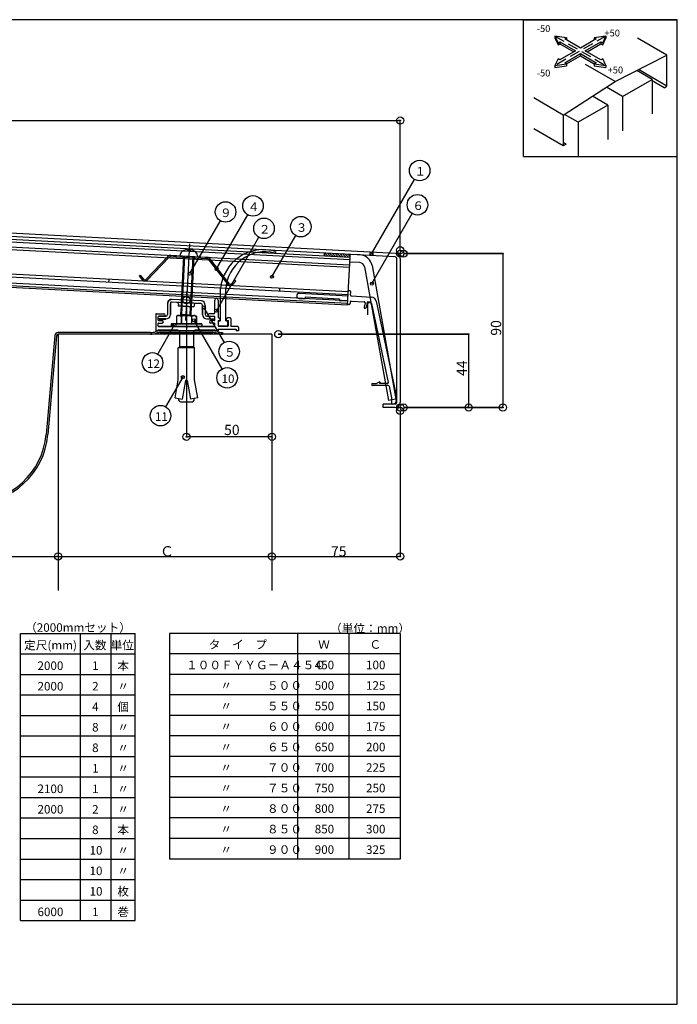
# Model space of a CAD drawing. Extents: x 34 to 858, y 27 to 1134.
# Drawn here: x 473 to 858, y 27 to 603 of the extents above; entities that cross this region are included whole.
import ezdxf

# ---------------------------------------------------------------- set-up
doc = ezdxf.new("R2010")
doc.units = 0
doc.header["$LTSCALE"] = 3
doc.linetypes.add('HIDDEN', pattern=[1.5, 1, -0.5])
for name, color, linetype in [('_0-0_', 7, 'CONTINUOUS'), ('_0-1_レイヤ1', 7, 'CONTINUOUS'), ('_0-2_寸法', 7, 'CONTINUOUS'), ('_0-3_躯体と製品', 7, 'CONTINUOUS'), ('_0-4_図枠', 7, 'CONTINUOUS')]:
    doc.layers.add(name, color=color, linetype=linetype)
doc.styles.get("Standard").update_dxf_attribs({"font": 'txt', "bigfont": 'bigfont'})

# ---------------------------------------------------------------- blocks, each defined once
blk = doc.blocks.new('BK2')
at = {"layer": '_0-2_寸法', "color": 0, "linetype": 'Continuous'}
for p, q in [((195.5, 468.14), (195.5, 544)), ((196.5, 544), (694.5, 544)), ((695.5, 468.14), (695.5, 544))]:
    blk.add_line(p, q, dxfattribs=at)
for centre in [(695.5, 544), (195.5, 468.14), (695.5, 468.14)]:
    blk.add_circle(centre, 2.1, dxfattribs=at)
blk.add_text('W', height=6, dxfattribs=at).set_placement((444, 545))
blk = doc.blocks.new('BK4')
at = {"layer": '_0-2_寸法', "color": 0, "linetype": 'Continuous'}
for p, q in [((695, 544), (694.5, 544)), ((695.75, 544), (695.25, 544))]:
    blk.add_line(p, q, dxfattribs=at)
blk.add_circle((695.5, 544), 0.25, dxfattribs=at)
blk = doc.blocks.new('BK5')
at = {"layer": '_0-2_寸法', "color": 0, "linetype": 'Continuous'}
for p, q in [((697.5, 466.14), (755.5, 466.14)), ((755.5, 465.14), (755.5, 377.14)), ((697.5, 376.14), (755.5, 376.14))]:
    blk.add_line(p, q, dxfattribs=at)
for centre in [(697.5, 466.14), (697.5, 376.14), (755.5, 376.14)]:
    blk.add_circle(centre, 2.1, dxfattribs=at)
blk.add_text('90', height=6, rotation=90, dxfattribs=at).set_placement((754.5, 418.14))
blk = doc.blocks.new('BK6')
at = {"layer": '_0-2_寸法', "color": 0, "linetype": 'Continuous'}
for p, q in [((755.5, 466.39), (755.5, 465.89)), ((755.5, 465.64), (755.5, 465.14))]:
    blk.add_line(p, q, dxfattribs=at)
blk.add_circle((755.5, 466.14), 0.25, dxfattribs=at)
blk = doc.blocks.new('BK7')
at = {"layer": '_0-2_寸法', "color": 0, "linetype": 'Continuous'}
for p, q in [((755.5, 376.64), (755.5, 377.14)), ((755.5, 375.89), (755.5, 376.39))]:
    blk.add_line(p, q, dxfattribs=at)
blk.add_circle((755.5, 376.14), 0.25, dxfattribs=at)
blk = doc.blocks.new('BK8')
at = {"layer": '_0-2_寸法', "color": 0, "linetype": 'Continuous'}
for p, q in [((624.2, 419), (735.5, 419)), ((735.5, 418), (735.5, 377.14)), ((697.5, 376.14), (735.5, 376.14))]:
    blk.add_line(p, q, dxfattribs=at)
for centre in [(624.2, 419), (697.5, 376.14), (735.5, 376.14)]:
    blk.add_circle(centre, 2.1, dxfattribs=at)
blk.add_text('44', height=6, rotation=90, dxfattribs=at).set_placement((734.5, 394.57))
blk = doc.blocks.new('BK9')
at = {"layer": '_0-2_寸法', "color": 0, "linetype": 'Continuous'}
for p, q in [((735.5, 419.25), (735.5, 418.75)), ((735.5, 418.5), (735.5, 418))]:
    blk.add_line(p, q, dxfattribs=at)
blk.add_circle((735.5, 419), 0.25, dxfattribs=at)
blk = doc.blocks.new('BK10')
at = {"layer": '_0-2_寸法', "color": 0, "linetype": 'Continuous'}
for p, q in [((735.5, 376.64), (735.5, 377.14)), ((735.5, 375.89), (735.5, 376.39))]:
    blk.add_line(p, q, dxfattribs=at)
blk.add_circle((735.5, 376.14), 0.25, dxfattribs=at)
blk = doc.blocks.new('BK16')
at = {"layer": '_0-2_寸法', "color": 0, "linetype": 'Continuous'}
for p, q in [((495, 289), (494.5, 289)), ((495.75, 289), (495.25, 289))]:
    blk.add_line(p, q, dxfattribs=at)
blk.add_circle((495.5, 289), 0.25, dxfattribs=at)
blk = doc.blocks.new('BK17')
at = {"layer": '_0-2_寸法', "color": 0, "linetype": 'Continuous'}
for p, q in [((495.25, 289), (495.75, 289)), ((496, 289), (496.5, 289))]:
    blk.add_line(p, q, dxfattribs=at)
blk.add_circle((495.5, 289), 0.25, dxfattribs=at)
blk = doc.blocks.new('BK18')
at = {"layer": '_0-2_寸法', "color": 0, "linetype": 'Continuous'}
for p, q in [((620, 289), (619.5, 289)), ((620.75, 289), (620.25, 289))]:
    blk.add_line(p, q, dxfattribs=at)
blk.add_circle((620.5, 289), 0.25, dxfattribs=at)
blk = doc.blocks.new('BK19')
at = {"layer": '_0-2_寸法', "color": 0, "linetype": 'Continuous'}
for p, q in [((620.25, 289), (620.75, 289)), ((621, 289), (621.5, 289))]:
    blk.add_line(p, q, dxfattribs=at)
blk.add_circle((620.5, 289), 0.25, dxfattribs=at)
blk = doc.blocks.new('BK20')
at = {"layer": '_0-2_寸法', "color": 0, "linetype": 'Continuous'}
for p, q in [((695, 289), (694.5, 289)), ((695.75, 289), (695.25, 289))]:
    blk.add_line(p, q, dxfattribs=at)
blk.add_circle((695.5, 289), 0.25, dxfattribs=at)
blk = doc.blocks.new('BK21')
at = {"layer": '_0-2_寸法', "color": 0, "linetype": 'Continuous'}
blk.add_line((619.5, 359), (571.5, 359), dxfattribs=at)
for centre in [(570.5, 359), (570.5, 359), (620.5, 359)]:
    blk.add_circle(centre, 2.1, dxfattribs=at)
blk.add_text('50', height=6, dxfattribs=at).set_placement((592.5, 360))
blk = doc.blocks.new('BK22')
at = {"layer": '_0-2_寸法', "color": 0, "linetype": 'Continuous'}
for p, q in [((620, 359), (619.5, 359)), ((620.75, 359), (620.25, 359))]:
    blk.add_line(p, q, dxfattribs=at)
blk.add_circle((620.5, 359), 0.25, dxfattribs=at)
blk = doc.blocks.new('BK23')
at = {"layer": '_0-2_寸法', "color": 0, "linetype": 'Continuous'}
for p, q in [((570.25, 359), (570.75, 359)), ((571, 359), (571.5, 359))]:
    blk.add_line(p, q, dxfattribs=at)
blk.add_circle((570.5, 359), 0.25, dxfattribs=at)
blk = doc.blocks.new('-017-BK19')
at = {"layer": '_0-1_レイヤ1', "color": 7, "linetype": 'Continuous'}
for p, q in [((310.4, 200.06), (311.31, 198.11)), ((313.78, 199.53), (310.4, 200.06)), ((310.4, 200.06), (310.4, 199.45)), ((310.4, 199.45), (311.31, 197.49)), ((313.25, 199.23), (313.78, 199.53)), ((317.85, 196.58), (313.25, 199.23)), ((313.78, 199.53), (313.78, 198.92)), ((322.44, 199.23), (317.85, 196.58)), ((325.29, 200.06), (321.91, 199.53)), ((321.91, 199.53), (322.44, 199.23)), ((321.91, 199.53), (321.91, 198.92)), ((324.39, 198.11), (325.29, 200.06)), ((324.39, 197.49), (325.29, 199.45)), ((325.29, 200.06), (325.29, 199.45)), ((311.31, 198.11), (311.84, 198.41)), ((311.31, 198.11), (311.31, 197.49)), ((311.31, 197.49), (311.84, 197.8)), ((311.84, 198.41), (316.43, 195.76)), ((311.84, 198.41), (311.84, 197.8)), ((311.84, 197.8), (315.9, 195.45)), ((319.26, 195.76), (323.86, 198.41)), ((319.79, 195.45), (323.86, 197.8)), ((323.86, 198.41), (324.39, 198.11)), ((323.86, 198.41), (323.86, 197.8)), ((323.86, 197.8), (324.39, 197.49)), ((324.39, 198.11), (324.39, 197.49)), ((311.31, 193.41), (310.4, 191.46)), ((311.84, 193.11), (311.31, 193.41)), ((316.43, 195.76), (311.84, 193.11)), ((313.25, 192.29), (317.85, 194.94)), ((313.78, 191.98), (317.85, 194.33)), ((317.85, 194.94), (322.44, 192.29)), ((317.85, 194.94), (317.85, 194.33)), ((317.85, 194.33), (321.91, 191.98)), ((323.86, 193.11), (319.26, 195.76)), ((324.39, 193.41), (323.86, 193.11)), ((325.29, 191.46), (324.39, 193.41)), ((310.4, 191.46), (313.78, 191.98)), ((310.4, 191.46), (310.4, 190.85)), ((310.4, 190.85), (313.78, 191.37)), ((313.78, 191.98), (313.25, 192.29)), ((313.78, 191.98), (313.78, 191.37)), ((322.44, 192.29), (321.91, 191.98)), ((321.91, 191.98), (325.29, 191.46)), ((321.91, 191.98), (321.91, 191.37)), ((321.91, 191.37), (325.29, 190.85)), ((325.29, 191.46), (325.29, 190.85))]:
    blk.add_line(p, q, dxfattribs=at)
at = {"layer": '_0-1_レイヤ1', "color": 7, "linetype": 'HIDDEN'}
for p, q in [((310.4, 200.06), (325.29, 191.46)), ((325.29, 200.06), (310.4, 191.46))]:
    blk.add_line(p, q, dxfattribs=at)

msp = doc.modelspace()

# ---------------------------------------------------------------- linework, layer by layer
at = {"layer": '_0-0_', "color": 0, "linetype": 'Continuous'}
for p, q in [((590.5, 426.76), (590.5, 445.68)), ((593.5, 426.76), (593.5, 445.72)), ((578.95, 436.89), (562.15, 437.77)), ((579.04, 438.48), (562.24, 439.37)), ((567.54, 439.09), (567.35, 435.49)), ((568.04, 439.06), (567.85, 435.47)), ((573.03, 438.8), (572.84, 435.2)), ((573.53, 438.77), (573.34, 435.18)), ((587, 431.51), (587, 439.01)), ((589, 439.01), (589, 428.51)), ((559.5, 436.77), (559.5, 430.51)), ((561.1, 430.51), (561.1, 436.77)), ((565.77, 436.58), (565.72, 435.58)), ((565.72, 435.58), (574.91, 435.1)), ((574.96, 436.1), (574.91, 435.1)), ((579.9, 430.51), (579.9, 435.89)), ((581.5, 435.89), (581.5, 430.51)), ((552.5, 430.51), (552.5, 421.01)), ((553, 431.01), (557.25, 431.01)), ((554, 427.31), (554, 429.21)), ((558.5, 427.91), (554, 427.91)), ((558.5, 429.51), (554.3, 429.51)), ((554.3, 427.01), (556.25, 427.01)), ((565.55, 429.91), (564.62, 429.37)), ((564.62, 429.37), (564.62, 425.11)), ((565.55, 429.91), (575.45, 429.91)), ((567.5, 429.37), (567.5, 425.11)), ((573.5, 429.37), (573.5, 425.11)), ((575.45, 429.91), (576.38, 429.37)), ((576.38, 429.37), (576.38, 425.11)), ((582.5, 429.51), (586.7, 429.51)), ((582.5, 427.91), (587, 427.91)), ((586.5, 431.01), (583.75, 431.01)), ((586.7, 427.01), (584.75, 427.01)), ((587, 427.31), (587, 429.21)), ((589.25, 428.51), (589, 428.51)), ((589, 427.01), (589, 424.01)), ((589, 427.01), (590.25, 427.01)), ((589.25, 426.76), (590.5, 426.76)), ((589.25, 424.01), (589.25, 426.76)), ((590.25, 427.51), (590.25, 427.01)), ((593.5, 426.76), (594.75, 426.76)), ((593.75, 427.51), (593.75, 427.01)), ((593.75, 427.01), (595, 427.01)), ((596, 428.51), (594.75, 428.51)), ((594.75, 424.01), (594.75, 426.76)), ((595, 424.01), (595, 427.01)), ((596.5, 428.01), (596.5, 423.51)), ((554, 421.01), (552.5, 421.01)), ((554, 423.81), (554, 425.21)), ((554, 421.51), (565.5, 421.51)), ((554, 421.51), (554, 421.01)), ((554.3, 425.51), (556.25, 425.51)), ((586.5, 423.51), (554.3, 423.51)), ((555.5, 421), (585.5, 421)), ((579.5, 425.11), (561.5, 425.11)), ((561.5, 425.11), (561.5, 423.51)), ((565.5, 421.51), (565.5, 421.01)), ((570, 423.51), (570.5, 423.01)), ((571, 423.51), (570.5, 423.01)), ((575.5, 421.51), (587, 421.51)), ((575.5, 421.51), (575.5, 421.01)), ((579.5, 425.11), (579.5, 423.51)), ((586.7, 425.51), (584.75, 425.51)), ((587, 424.01), (587, 425.21)), ((587, 421.51), (587, 421.01)), ((589, 421.01), (587, 421.01)), ((589, 422.01), (589, 421.01)), ((589, 422.01), (596.51, 422.01)), ((594.5, 423.76), (589.5, 423.76)), ((594.5, 423.51), (589.5, 423.51)), ((600.5, 423.51), (596.5, 423.51)), ((596.51, 422.01), (599.5, 422.01)), ((599.5, 422.01), (599.5, 421.01)), ((601, 421.01), (599.5, 421.01)), ((601, 423.01), (601, 421.01)), ((555.5, 419.57), (555.93, 420)), ((555.5, 419), (555.5, 420)), ((555.5, 420), (585.5, 420)), ((585.5, 419), (555.5, 419)), ((556.34, 419), (557.34, 420)), ((557.75, 419), (558.75, 420)), ((559.17, 419), (560.17, 420)), ((560.58, 419), (561.58, 420)), ((562, 419), (563, 420)), ((563.41, 419), (564.41, 420)), ((564.83, 419), (565.83, 420)), ((566.24, 419), (567.24, 420)), ((567.65, 419), (568.65, 420)), ((569.07, 419), (570.07, 420)), ((570.48, 419), (571.48, 420)), ((571.9, 419), (572.9, 420)), ((573.31, 419), (574.31, 420)), ((574.72, 419), (575.72, 420)), ((576.14, 419), (577.14, 420)), ((577.55, 419), (578.55, 420)), ((578.97, 419), (579.97, 420)), ((580.38, 419), (581.38, 420)), ((581.8, 419), (582.8, 420)), ((583.21, 419), (584.21, 420)), ((584.62, 419), (585.5, 419.88)), ((585.5, 420), (585.5, 419)), ((591.5, 420), (591.5, 419))]:
    msp.add_line(p, q, dxfattribs=at)
for centre, radius, start, end in [((615.4, 443.5), 25, 73.59046, 175), ((616.54, 444.13), 23.09, 75.80134, 176.81598), ((622.33, 467), 0.5, -104.19866, 73.59046), ((562.1, 436.77), 2.6, 87, 180), ((562.1, 436.77), 1, 87, 180), ((578.9, 435.89), 2.6, 0, 87), ((588, 439.01), 1, 0, 180), ((564.77, 436.63), 1, -3, 87), ((575.96, 436.04), 1, 87, 177), ((578.9, 435.89), 1, 0, 87), ((553, 430.51), 0.5, 90, 180), ((554.3, 429.21), 0.3, 90, 180), ((554.3, 427.31), 0.3, 180, 270), ((556.25, 426.26), 0.75, -90, 90), ((557.25, 430.26), 0.75, -90, 90), ((558.5, 430.51), 2.6, -90, 0), ((558.5, 430.51), 1, -90, 0), ((565.55, 426.1), 3.81, 59.21004, 90), ((570.5, 421.26), 8.65, 69.70544, 110.29456), ((575.45, 426.1), 3.81, 90, 120.78996), ((582.5, 430.51), 2.6, 180, 270), ((582.5, 430.51), 1, 180, 270), ((583.75, 430.26), 0.75, 90, 270), ((584.75, 426.26), 0.75, 90, 270), ((586.5, 431.51), 0.5, -90, 0), ((586.7, 429.21), 0.3, 0, 90), ((586.7, 427.31), 0.3, -90, 0), ((589.25, 427.51), 1, 0, 90), ((594.75, 427.51), 1, 90, 180), ((596, 428.01), 0.5, 0, 90), ((549.5, 429.25), 9.25, -90, -71.07536), ((555.5, 411.75), 9.25, 90, 108.92464), ((554.3, 425.21), 0.3, 90, 180), ((554.3, 423.81), 0.3, 180, 270), ((585.5, 411.75), 9.25, 71.07536, 90), ((586.5, 424.01), 0.5, -90, 0), ((586.7, 425.21), 0.3, 0, 90), ((591.5, 429.25), 9.25, -108.92464, -90), ((589.5, 424.01), 0.5, 180, 270), ((589.5, 424.01), 0.25, 180, 270), ((594.5, 424.01), 0.25, -90, 0), ((594.5, 424.01), 0.5, -90, 0), ((600.5, 423.01), 0.5, 0, 90), ((549.5, 429.25), 10.25, -90, -71.07536), ((555.5, 411.75), 8.25, 90, 108.92464), ((585.5, 411.75), 8.25, 71.07536, 90), ((591.5, 429.25), 10.25, -108.92464, -90)]:
    msp.add_arc(centre, radius, start, end, dxfattribs=at)
at = {"layer": '_0-1_レイヤ1', "color": 7, "linetype": 'Continuous'}
for p, q in [((767.5, 523), (767.5, 603)), ((767.5, 603), (857.5, 603)), ((857.5, 523), (857.5, 603)), ((851.47, 582.2), (834.15, 592.2)), ((821.16, 566.78), (851.47, 582.2)), ((851.47, 564.2), (851.47, 582.2)), ((821.16, 566.78), (803.84, 576.78)), ((842.81, 568), (833.79, 573.21)), ((851.47, 564.2), (834.84, 573.8)), ((790.85, 547.2), (821.16, 566.78)), ((825.49, 558), (842.81, 568)), ((842.81, 568), (842.81, 548)), ((849.74, 563.2), (842.81, 567.2)), ((825.49, 558), (816.03, 563.46)), ((849.74, 563.2), (851.47, 564.2)), ((790.85, 547.2), (773.53, 557.2)), ((816.83, 553), (799.51, 543)), ((816.83, 553), (807.85, 558.18)), ((816.83, 553), (816.83, 533)), ((825.49, 558), (825.49, 538)), ((790.85, 547.2), (790.85, 529.2)), ((799.51, 543), (791.5, 547.62)), ((799.51, 543), (799.51, 523)), ((790.85, 529.2), (773.53, 539.2)), ((792.58, 530.2), (790.85, 531.2)), ((792.58, 530.2), (790.85, 529.2)), ((767.5, 523), (857.5, 523))]:
    msp.add_line(p, q, dxfattribs=at)
at = {"layer": '_0-2_寸法', "color": 0, "linetype": 'Continuous'}
for p, q in [((755.5, 466.14), (697.5, 466.14)), ((735.5, 419), (624.2, 419)), ((755.5, 376.14), (697.5, 376.14)), ((695.5, 374.14), (695.5, 289)), ((396.5, 289), (494.5, 289)), ((496.5, 289), (619.5, 289)), ((621.5, 289), (694.5, 289))]:
    msp.add_line(p, q, dxfattribs=at)
for centre in [(695.5, 374.14), (495.5, 289), (495.5, 289), (495.5, 289), (620.5, 289), (620.5, 289), (620.5, 289), (695.5, 289)]:
    msp.add_circle(centre, 2.1, dxfattribs=at)
at = {"layer": '_0-3_躯体と製品', "color": 0, "linetype": 'Continuous'}
for p, q in [((692.66, 466.29), (445.5, 479.24)), ((666.09, 462.45), (445.42, 474.01)), ((692.55, 464.29), (445.5, 477.24)), ((666.16, 463.94), (445.5, 475.51)), ((665.93, 459.45), (445.5, 471)), ((665.85, 457.95), (445.5, 469.5)), ((572.22, 471.83), (569.87, 426.94)), ((572.76, 467.74), (571.26, 467.81)), ((559.79, 464.68), (546.86, 451.12)), ((560.37, 464.13), (547.44, 450.57)), ((561.15, 464.44), (582.47, 463.32)), ((561.19, 465.24), (582.51, 464.12)), ((568.85, 464.84), (567.61, 441.07)), ((569.42, 464.81), (568.18, 441.04)), ((574.28, 464.55), (573.03, 440.79)), ((574.85, 464.52), (573.6, 440.76)), ((583.21, 462.93), (594.65, 448.09)), ((583.84, 463.42), (595.28, 448.58)), ((651.19, 464.73), (651.28, 466.45)), ((651.73, 464.7), (651.21, 465.21)), ((653.22, 464.62), (651.39, 466.45)), ((654.71, 464.54), (652.89, 466.37)), ((656.2, 464.47), (654.38, 466.29)), ((657.69, 464.39), (655.87, 466.21)), ((659.19, 464.31), (657.36, 466.13)), ((660.68, 464.23), (658.86, 466.05)), ((662.17, 464.15), (660.35, 465.98)), ((663.66, 464.07), (661.84, 465.9)), ((665.16, 464), (663.33, 465.82)), ((664.7, 435.98), (666.16, 463.94)), ((666.19, 464.38), (664.83, 465.74)), ((671.82, 460.87), (666.02, 461.17)), ((666.16, 463.94), (666.25, 465.67)), ((672.06, 465.36), (666.25, 465.67)), ((693.5, 379.14), (693.5, 463.29)), ((695.5, 463.29), (695.5, 379.14)), ((665.11, 443.77), (445.5, 455.28)), ((674.62, 458.4), (688.57, 380.26)), ((679.05, 459.19), (693, 381.05)), ((665.01, 441.97), (445.5, 453.48)), ((664.83, 438.48), (445.5, 449.97)), ((525.21, 449.3), (525.3, 451.1)), ((542.88, 453.09), (543.52, 453.57)), ((542.88, 453.09), (544.72, 450.71)), ((543.52, 453.57), (545.35, 451.2)), ((598.87, 450.67), (596.8, 448.5)), ((599.45, 450.12), (597.38, 447.95)), ((599.45, 450.12), (598.87, 450.67)), ((664.75, 436.98), (445.5, 448.47)), ((664.7, 435.98), (445.5, 447.47)), ((570.5, 443.92), (570.5, 358.75)), ((625.07, 444.07), (625.16, 445.86)), ((666.14, 444.42), (665.64, 444.44)), ((666.51, 441.9), (666.62, 443.89)), ((579.08, 436.87), (561.63, 437.79)), ((579.25, 438.47), (561.71, 439.38)), ((567.5, 439.08), (567.32, 435.49)), ((567.61, 441.07), (567.5, 439.08)), ((568.18, 441.04), (568.07, 439.05)), ((573.03, 440.79), (572.93, 438.8)), ((573.5, 438.77), (573.31, 435.17)), ((573.6, 440.76), (573.5, 438.77)), ((636.37, 439.97), (639.86, 439.79)), ((636.53, 442.97), (664.99, 441.47)), ((639.92, 440.79), (639.86, 439.79)), ((639.92, 440.79), (659.89, 439.74)), ((659.89, 439.74), (659.84, 438.74)), ((659.84, 438.74), (664.83, 438.48)), ((666.3, 437.9), (666.25, 436.9)), ((666.83, 438.37), (674.5, 437.97)), ((666.98, 441.37), (678.67, 440.76)), ((677.74, 437.8), (676.57, 437.86)), ((681.44, 438.39), (693.4, 382.14)), ((559.5, 437.29), (559.5, 430.51)), ((561.1, 437.29), (561.1, 430.51)), ((565.77, 436.57), (565.72, 435.57)), ((574.91, 435.09), (565.72, 435.57)), ((567.32, 435.49), (567.05, 430.45)), ((567.88, 435.46), (567.6, 430)), ((572.74, 435.2), (572.47, 430)), ((573.31, 435.17), (573.04, 430.14)), ((574.96, 436.09), (574.91, 435.09)), ((579.9, 435.89), (579.9, 430.51)), ((581.5, 435.89), (581.5, 430.51)), ((665.72, 436.43), (665.22, 436.45)), ((674.96, 437.36), (674.38, 434.83)), ((676.26, 437.63), (675.55, 434.56)), ((676.63, 430.34), (676.63, 436.89)), ((678.67, 437.01), (688.5, 390.74)), ((552.5, 430.5), (552.5, 421)), ((553, 431), (557.25, 431)), ((554, 427.3), (554, 429.2)), ((554.3, 429.5), (557.25, 429.5)), ((554.3, 427), (556.25, 427)), ((554.5, 429.5), (558.5, 429.5)), ((554.5, 427.9), (558.5, 427.9)), ((565.6, 430), (564.73, 429.5)), ((564.73, 429.5), (564.73, 425)), ((565.6, 430), (575.4, 430)), ((573.04, 430.14), (567.05, 430.45)), ((567.46, 430), (567.05, 430.45)), ((567.61, 429.5), (567.61, 425)), ((573.04, 430.14), (572.89, 430)), ((573.39, 429.5), (573.39, 425)), ((575.4, 430), (576.27, 429.5)), ((576.27, 429.5), (576.27, 425)), ((582.5, 429.5), (586.5, 429.5)), ((586.5, 427.9), (582.5, 427.9)), ((552.5, 421), (554, 421)), ((554, 423.8), (554, 425.2)), ((554, 421), (554, 421.5)), ((554, 421.5), (565.5, 421.5)), ((554.3, 425.5), (556.25, 425.5)), ((554.3, 423.5), (570, 423.5)), ((585.5, 421), (555.5, 421)), ((561.5, 425), (579.5, 425)), ((561.5, 425), (561.5, 423.5)), ((565.5, 421.5), (565.5, 421)), ((565.5, 421), (575.5, 421)), ((566.45, 421), (566.45, 411.7)), ((570.5, 423), (570, 423.5)), ((570.5, 423), (571, 423.5)), ((570.5, 420), (570.5, 421)), ((571, 423.5), (586.7, 423.5)), ((574.55, 421), (574.55, 411.7)), ((575.5, 421), (575.5, 421.5)), ((575.5, 421.5), (587, 421.5)), ((579.5, 425), (579.5, 423.5)), ((493.52, 418.17), (488.47, 360.37)), ((494.52, 418.09), (489.46, 360.29)), ((549.5, 420), (495.49, 420)), ((495.5, 419), (495.5, 269)), ((620.5, 419), (495.5, 419)), ((555.5, 420), (585.5, 420)), ((555.5, 419), (555.5, 420)), ((555.5, 419.57), (555.93, 420)), ((585.5, 419), (555.5, 419)), ((556.34, 419), (557.34, 420)), ((557.75, 419), (558.75, 420)), ((559.17, 419), (560.17, 420)), ((560.58, 419), (561.58, 420)), ((562, 419), (563, 420)), ((563.41, 419), (564.41, 420)), ((564.83, 419), (565.83, 420)), ((566.24, 419), (567.24, 420)), ((567.65, 419), (568.65, 420)), ((569.07, 419), (570.07, 420)), ((570.48, 419), (571.48, 420)), ((571.9, 419), (572.9, 420)), ((573.31, 419), (574.31, 420)), ((574.72, 419), (575.72, 420)), ((576.14, 419), (577.14, 420)), ((577.55, 419), (578.55, 420)), ((578.97, 419), (579.97, 420)), ((580.38, 419), (581.38, 420)), ((581.8, 419), (582.8, 420)), ((583.21, 419), (584.21, 420)), ((584.62, 419), (585.5, 419.88)), ((585.5, 420), (585.5, 419)), ((620.5, 419), (620.5, 269)), ((565.75, 411), (566.45, 411.7)), ((565.75, 392.37), (565.75, 411)), ((575.25, 411), (565.75, 411)), ((574.55, 411.7), (566.45, 411.7)), ((575.25, 411), (574.55, 411.7)), ((575.25, 392.37), (575.25, 411)), ((563.87, 381.74), (565.75, 392.37)), ((570, 392), (568.06, 381)), ((571, 392), (570, 392)), ((571, 392), (572.94, 381)), ((577.13, 381.74), (575.25, 392.37)), ((679.23, 390.14), (681.63, 390.14)), ((688.48, 388.94), (679.23, 388.94)), ((683.63, 391.14), (681.63, 390.14)), ((683.63, 390.14), (683.63, 391.14)), ((683.63, 391.14), (683.63, 390.64)), ((688.01, 390.14), (683.63, 390.14)), ((688.97, 388.54), (690.4, 381.82)), ((563.87, 381.74), (568.06, 381)), ((566, 380.5), (566, 381.36)), ((577.13, 381.74), (572.94, 381)), ((575, 380.5), (575, 381.36)), ((693, 381.05), (688.57, 380.26)), ((690.4, 381.82), (690.4, 378.14)), ((693.4, 380.64), (693.4, 382.14)), ((567, 379.5), (574, 379.5)), ((692.5, 378.14), (685.5, 378.14)), ((685.5, 376.14), (685.5, 378.14)), ((692.5, 376.14), (685.5, 376.14)), ((690.9, 378.14), (690.4, 378.14))]:
    msp.add_line(p, q, dxfattribs=at)
for centre in [(695.5, 466.14), (570.5, 438.92), (695.5, 376.14)]:
    msp.add_circle(centre, 2.1, dxfattribs=at)
for centre, radius, start, end in [((570.04, 464.58), 3.45, 126.30912, 173.76216), ((571.72, 462.28), 6.3, 47.69687, 126.30937), ((570.67, 467.88), 0.6, -3, 100.70023), ((573.36, 467.74), 0.6, 73.29977, 177), ((573.65, 464.39), 3.45, 0.31274, 47.82049), ((561.1, 463.44), 1.8, 87, 136.37315), ((561.1, 463.44), 1, 87, 136.37315), ((582.41, 462.32), 1, 37.62685, 87), ((582.41, 462.32), 1.8, 37.62685, 87), ((671.66, 457.87), 3, 10.12467, 87), ((671.66, 457.87), 7.5, 10.12467, 87), ((692.5, 463.29), 1, 0, 87), ((692.5, 463.29), 3, 0, 87), ((546.14, 451.81), 1.8, -142.37315, -43.62685), ((546.14, 451.81), 1, -142.37315, -43.62685), ((596.07, 449.19), 1.8, -142.37315, -43.62685), ((596.07, 449.19), 1, -142.37315, -43.62685), ((665.62, 443.94), 0.5, 87, 177), ((666.12, 443.92), 0.5, -3, 87), ((561.6, 437.29), 2.1, 87, 180), ((561.6, 437.29), 0.5, 87, 180), ((636.45, 441.47), 1.5, 87, 267), ((666.8, 437.87), 0.5, 87, 177), ((667.01, 441.87), 0.5, 177, 267), ((674.48, 437.47), 0.5, -13, 87), ((676.55, 437.56), 0.3, 87, 167), ((677.69, 436.8), 1, 12, 87), ((678.51, 437.76), 3, 12, 87), ((564.77, 436.62), 1, -3, 87), ((575.96, 436.03), 1, 87, 177), ((665.25, 436.95), 0.5, 177, 267), ((665.75, 436.93), 0.5, -93, -3), ((674.96, 434.7), 0.6, 167, 347), ((677.38, 436.89), 0.75, 0, 180), ((553, 430.5), 0.5, 90, 180), ((554.3, 429.2), 0.3, 90, 180), ((554.3, 427.3), 0.3, 180, 270), ((556.25, 426.25), 0.75, -90, 90), ((557.25, 430.25), 0.75, -90, 90), ((566.17, 427.39), 2.56, 55.61575, 124.38425), ((570.5, 420.39), 9.55, 72.41205, 107.58795), ((574.83, 427.39), 2.56, 55.61575, 124.38425), ((583.75, 430.25), 0.75, 90, 270), ((549.5, 429.25), 9.25, -90, -71.07536), ((555.5, 411.75), 9.25, 90, 108.92464), ((554.3, 425.2), 0.3, 90, 180), ((554.3, 423.8), 0.3, 180, 270), ((585.5, 411.75), 9.25, 71.07536, 90), ((591.5, 429.25), 9.25, -108.92464, -90), ((495.52, 418), 2, 90.67517, 175), ((495.52, 418), 1, 90.95484, 175), ((549.5, 429.25), 10.25, -90, -71.07536), ((555.5, 411.75), 8.25, 90, 108.92464), ((585.5, 411.75), 8.25, 71.07536, 90), ((591.5, 429.25), 10.25, -108.92464, -90), ((679.23, 389.54), 0.6, 90, 270), ((688.01, 390.64), 0.5, -90, 12), ((688.48, 388.44), 0.5, 12, 90), ((567, 380.5), 1, 180, 270), ((574, 380.5), 1, -90, 0), ((690.9, 380.64), 2.5, -90, 0), ((692.5, 379.14), 3, -90, 0), ((692.5, 379.14), 1, -90, 0), ((445.5, 364.13), 44.13, -175, -5), ((445.5, 364.13), 43.13, -175, -5)]:
    msp.add_arc(centre, radius, start, end, dxfattribs=at)
at = {"layer": '_0-4_図枠', "color": 0, "linetype": 'Continuous'}
for p, q in [((678.71, 466.02), (703.85, 509.56)), ((572.55, 454.46), (590.38, 485.34)), ((588.1, 457.19), (606.39, 488.86)), ((678.92, 448.59), (702.56, 489.53)), ((588.02, 432.75), (612.83, 475.73)), ((620.47, 452.6), (634.4, 476.72)), ((580.68, 434.49), (592.46, 414.08)), ((574.84, 427.1), (591.26, 398.66)), ((563.38, 424.24), (553.68, 407.44)), ((568.37, 393.92), (558.33, 376.52)), ((473.5, 244), (540.5, 244)), ((473.5, 76), (473.5, 244)), ((508.5, 76), (508.5, 244)), ((526.5, 76), (526.5, 244)), ((540.5, 76), (540.5, 244)), ((540.5, 76), (540.5, 244)), ((560.5, 244), (560.5, 112)), ((695.5, 244), (560.5, 244)), ((635.5, 244), (635.5, 112)), ((665.5, 244), (665.5, 112)), ((695.5, 244), (695.5, 112)), ((473.5, 232), (540.5, 232)), ((695.5, 232), (560.5, 232)), ((473.5, 220), (540.5, 220)), ((695.5, 220), (560.5, 220)), ((473.5, 208), (540.5, 208)), ((695.5, 208), (560.5, 208)), ((473.5, 196), (540.5, 196)), ((695.5, 196), (560.5, 196)), ((473.5, 184), (540.5, 184)), ((695.5, 184), (560.5, 184)), ((473.5, 172), (540.5, 172)), ((695.5, 172), (560.5, 172)), ((473.5, 160), (540.5, 160)), ((473.5, 160), (540.5, 160)), ((695.5, 160), (560.5, 160)), ((473.5, 148), (540.5, 148)), ((695.5, 148), (560.5, 148)), ((473.5, 136), (540.5, 136)), ((473.5, 136), (540.5, 136)), ((695.5, 136), (560.5, 136)), ((473.5, 124), (540.5, 124)), ((695.5, 124), (560.5, 124)), ((473.5, 112), (540.5, 112)), ((695.5, 112), (560.5, 112)), ((473.5, 100), (540.5, 100)), ((473.5, 88), (540.5, 88)), ((473.5, 76), (540.5, 76))]:
    msp.add_line(p, q, dxfattribs=at)
msp.add_lwpolyline([(33.5, 603), (33.5, 27), (857.5, 27), (857.5, 603)], close=True, dxfattribs=at)
for centre, radius in [((706.85, 514.76), 6), ((593.38, 490.53), 6), ((609.39, 494.06), 6), ((705.56, 494.73), 6), ((615.83, 480.92), 6), ((637.4, 481.91), 6), ((678.71, 466.02), 0.9), ((572.55, 454.46), 0.9), ((588.1, 457.19), 0.9), ((620.47, 452.6), 0.9), ((678.92, 448.59), 0.9), ((580.68, 434.49), 0.9), ((588.02, 432.75), 0.9), ((574.84, 427.1), 0.9), ((563.38, 424.24), 0.9), ((595.46, 408.89), 6), ((550.68, 402.24), 6), ((594.26, 393.46), 6), ((568.37, 393.92), 0.9), ((555.33, 371.33), 6)]:
    msp.add_circle(centre, radius, dxfattribs=at)

# ---------------------------------------------------------------- block references
at = {"layer": '_0-1_レイヤ1', "xscale": 2, "yscale": 2, "zscale": 2}
msp.add_blockref('-017-BK19', (165.15, 193.26), dxfattribs=at)
at = {"layer": '_0-2_寸法'}
for name in ['BK2', 'BK4', 'BK5', 'BK6', 'BK8', 'BK9', 'BK10', 'BK7', 'BK21', 'BK23', 'BK22', 'BK16', 'BK17', 'BK18', 'BK19', 'BK20']:
    msp.add_blockref(name, (0, 0), dxfattribs=at)

# ---------------------------------------------------------------- texts
at = {"layer": '_0-1_レイヤ1', "color": 7}
for s, p in [('-50', (775.32, 595.78)), ('+50', (814.88, 593.2)), ('-50', (775.32, 569.78)), ('+50', (816.74, 571.58))]:
    msp.add_text(s, height=4, dxfattribs=at).set_placement(p)
at = {"layer": '_0-2_寸法', "color": 0, "linetype": 'Continuous'}
for s, p in [('Ｃ', (555, 289)), ('75', (655, 289))]:
    msp.add_text(s, height=6, dxfattribs=at).set_placement(p)
at = {"layer": '_0-4_図枠', "color": 0, "linetype": 'Continuous'}
for s, height, p in [('１', 5, (703.85, 511.76)), ('４', 5, (606.39, 491.06)), ('６', 5, (702.56, 491.73)), ('９', 5, (590.13, 487.53)), ('３', 5, (634.4, 478.91)), ('２', 5, (612.83, 477.92)), ('５', 5, (592.46, 405.89)), ('12', 5, (547.43, 399.24)), ('10', 5, (591.01, 390.46)), ('11', 5, (552.08, 368.33)), ('（2000mmセット）', 5, (476.17, 244.9)), ('（単位：mm）', 5, (654.5, 244.45)), ('定尺(mm)', 5, (475.58, 234.58)), ('タ\u3000イ\u3000プ', 5, (583.5, 235)), ('Ｗ', 5, (647.5, 235)), ('Ｃ', 5, (677.5, 235)), (' 1', 5, (513.83, 222.58)), ('本', 5, (530.08, 222.58)), ('１００ＦＹＹＧ－Ａ４５０', 5, (570.25, 223)), ('450', 5, (645.5, 223)), ('100', 5, (675.5, 223)), ('2000', 4.99, (483.42, 210.58)), (' 2', 4.99, (513.83, 210.58)), ('〃', 4.99, (530.08, 210.58)), (' \u3000\u3000〃\u3000\u3000\u3000５００', 5, (575.15, 211)), ('500', 5, (645.5, 211)), ('125', 5, (675.5, 211)), (' 4', 4.99, (513.83, 198.58)), ('個', 4.99, (530.08, 198.58)), (' \u3000\u3000〃\u3000\u3000\u3000５５０', 5, (575.15, 199)), ('550', 5, (645.5, 199)), ('150', 5, (675.5, 199)), (' 8', 4.99, (513.83, 186.58)), ('〃', 4.99, (530.08, 186.58)), (' \u3000\u3000〃\u3000\u3000\u3000６００', 5, (575.15, 187)), ('600', 5, (645.5, 187)), ('175', 5, (675.5, 187)), (' 8', 5, (513.83, 174.58)), ('〃', 5, (530.08, 174.58)), (' \u3000\u3000〃\u3000\u3000\u3000６５０', 5, (575.15, 175)), ('650', 5, (645.5, 175)), ('200', 5, (675.5, 175)), (' 1', 5, (513.83, 162.58)), (' \u3000\u3000〃\u3000\u3000\u3000７００', 5, (575.15, 163)), ('700', 5, (645.5, 163)), ('225', 5, (675.5, 163)), ('〃', 5, (530.08, 162.58)), ('2100', 4.99, (483.42, 150.58)), (' 1', 4.99, (513.83, 150.58)), (' \u3000\u3000〃\u3000\u3000\u3000７５０', 5, (575.15, 151)), ('750', 5, (645.5, 151)), ('250', 5, (675.5, 151)), ('〃', 4.99, (530.08, 150.58)), (' \u3000\u3000〃\u3000\u3000\u3000８００', 5, (575.15, 139)), ('800', 5, (645.5, 139)), ('275', 5, (675.5, 139)), (' 2', 4.99, (513.83, 138.58)), (' 8', 4.99, (513.83, 126.58)), ('本', 4.99, (530.08, 126.58)), (' \u3000\u3000〃\u3000\u3000\u3000８５０', 5, (575.15, 127)), ('850', 5, (645.5, 127)), ('300', 5, (675.5, 127)), ('10', 4.99, (513.83, 114.58)), ('〃', 4.99, (530.08, 114.58)), (' \u3000\u3000〃\u3000\u3000\u3000９００', 5, (575.15, 115)), ('900', 5, (645.5, 115)), ('325', 5, (675.5, 115)), ('10', 4.99, (513.83, 102.58)), ('〃', 4.99, (530.08, 102.58)), ('10', 5, (513.83, 90.58)), ('枚', 5, (530.08, 90.58)), (' 1', 5, (513.83, 78.58)), ('巻', 5, (530.08, 78.58))]:
    msp.add_text(s, height=height, dxfattribs=at).set_placement(p)
at = {"layer": '_0-4_図枠', "color": 0, "linetype": 'Continuous', "width": 0.998}
for s, p in [('入数', (510.17, 234.58)), ('単位', (526.17, 234.58)), ('2000', (483.42, 222.58)), ('2000', (483.42, 138.58)), ('〃', (530.08, 138.58)), ('6000', (483.42, 78.58))]:
    msp.add_text(s, height=5, dxfattribs=at).set_placement(p)

doc.saveas('drawing.dxf')
